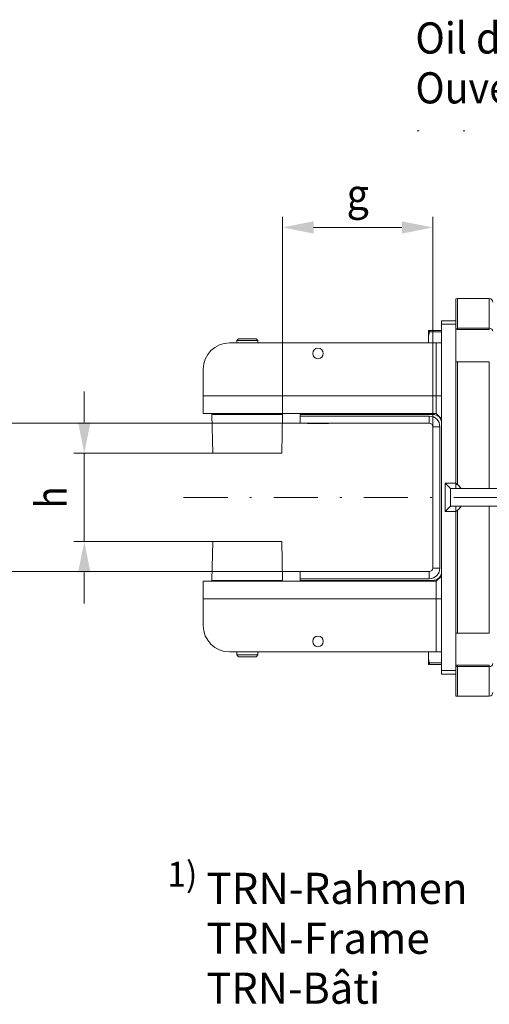
# Model space of a CAD drawing. Units: millimetres. Extents: x 0 to 210, y 0 to 297.
# Drawn here: x 89 to 116, y 61 to 116 of the extents above; entities that cross this region are included whole.
import ezdxf
from ezdxf.enums import TextEntityAlignment as Align

# ---------------------------------------------------------------- set-up
doc = ezdxf.new("R2010")
doc.units = ezdxf.units.MM
doc.header["$LTSCALE"] = 5
for name, pattern in [('AUSGEZOGEN', [0]), ('DASHDOT', [1, 0.5, -0.25, 0, -0.25]), ('DOTX2', [0.5, 0, -0.5])]:
    doc.linetypes.add(name, pattern=pattern)
for name, color, linetype in [('Bemassung', 7, 'Continuous'), ('Konstruktionslinien', 7, 'Continuous'), ('Mittellinie', 7, 'Continuous'), ('Text', 7, 'Continuous'), ('Volllinie schmal', 7, 'Continuous'), ('Zeichnungsrahmen', 7, 'Continuous')]:
    doc.layers.add(name, color=color, linetype=linetype)
doc.styles.add('Arial', font='arial.ttf')
doc.dimstyles.new('ISO-25', dxfattribs={"dimtxt": 2.5, "dimasz": 2.5, "dimexe": 1.25, "dimexo": 0.625, "dimtad": 1, "dimtxsty": 'Standard', "dimcen": 2.5, "dimadec": 0, "dimazin": 0, "dimtfac": 1, "dimtmove": 0, "dimatfit": 3, "dimfxl": 1, "dimarcsym": 0})

# ---------------------------------------------------------------- blocks, each defined once
blk = doc.blocks.new('*D28')
at = {"layer": 'Bemassung', "linetype": 'AUSGEZOGEN', "lineweight": 18, "true_color": 0xff00ff}
for points in [[(87.158, 93.475), (86.808, 91.725), (87.508, 91.725)], [(87.158, 85.075), (87.508, 86.825), (86.808, 86.825)]]:
    blk.add_hatch(color=6, dxfattribs=at).paths.add_polyline_path(points, flags=0)
at = {"layer": 'Bemassung', "color": 6, "linetype": 'AUSGEZOGEN', "lineweight": 18, "true_color": 0xff00ff}
for p, q in [((105.172, 93.475), (86.558, 93.475)), ((87.158, 91.725), (87.158, 86.825)), ((105.172, 85.075), (86.558, 85.075))]:
    blk.add_line(p, q, dxfattribs=at)
at = {"layer": 'Bemassung', "color": 6, "linetype": 'AUSGEZOGEN', "lineweight": 18, "true_color": 0xff00ff, "style": 'Arial', "width": 0.927835}
blk.add_text('e', height=1.75, rotation=90, dxfattribs=at).set_placement((86.158, 88.645), (86.158, 89.905), align=Align.FIT)
blk = doc.blocks.new('*D29')
at = {"layer": 'Bemassung', "linetype": 'AUSGEZOGEN', "lineweight": 18, "true_color": 0xff00ff}
for points in [[(92.942, 91.775), (93.292, 93.525), (92.592, 93.525)], [(92.942, 86.775), (92.592, 85.025), (93.292, 85.025)]]:
    blk.add_hatch(color=6, dxfattribs=at).paths.add_polyline_path(points, flags=0)
at = {"layer": 'Bemassung', "color": 6, "linetype": 'AUSGEZOGEN', "lineweight": 18, "true_color": 0xff00ff}
for p, q in [((92.942, 93.525), (92.942, 95.275)), ((100.211, 91.775), (92.342, 91.775)), ((92.942, 91.775), (92.942, 86.775)), ((100.211, 86.775), (92.342, 86.775)), ((92.942, 85.025), (92.942, 83.275))]:
    blk.add_line(p, q, dxfattribs=at)
at = {"layer": 'Bemassung', "color": 6, "linetype": 'AUSGEZOGEN', "lineweight": 18, "true_color": 0xff00ff, "style": 'Arial', "width": 0.927835}
blk.add_text('h', height=1.75, rotation=90, dxfattribs=at).set_placement((91.942, 88.645), (91.942, 89.905), align=Align.FIT)
blk = doc.blocks.new('*D30')
at = {"layer": 'Bemassung', "linetype": 'AUSGEZOGEN', "lineweight": 18, "true_color": 0xff00ff}
for points in [[(104.172, 104.556), (105.922, 104.206), (105.922, 104.906)], [(112.672, 104.556), (110.922, 104.906), (110.922, 104.206)]]:
    blk.add_hatch(color=6, dxfattribs=at).paths.add_polyline_path(points, flags=0)
at = {"layer": 'Bemassung', "color": 6, "linetype": 'AUSGEZOGEN', "lineweight": 18, "true_color": 0xff00ff}
for p, q in [((104.172, 93.975), (104.172, 105.156)), ((112.672, 93.275), (112.672, 105.156)), ((105.922, 104.556), (110.922, 104.556))]:
    blk.add_line(p, q, dxfattribs=at)
at = {"layer": 'Bemassung', "color": 6, "linetype": 'AUSGEZOGEN', "lineweight": 18, "true_color": 0xff00ff, "style": 'Arial', "width": 0.927835}
blk.add_text('g', height=1.75, dxfattribs=at).set_placement((107.792, 105.556), (109.052, 105.556), align=Align.FIT)
blk = doc.blocks.new('TRE40_PL24_M2_80_DS_nNn026')
at = {"layer": 'Mittellinie', "color": 1, "linetype": 'DASHDOT', "lineweight": 18, "true_color": 0xff0000}
blk.add_line((98.5678, 89.2752), (174.3356, 89.2752), dxfattribs=at)
at = {"layer": 'Volllinie schmal', "color": 136, "linetype": 'AUSGEZOGEN', "lineweight": 18, "true_color": 0x008080}
for p, q in [((115.8723, 98.7752), (115.8723, 100.5252)), ((113.9723, 99.0752), (113.1723, 99.0752)), ((113.9723, 98.8452), (114.0723, 98.8496)), ((114.0723, 98.8496), (115.8723, 98.8496)), ((115.8723, 89.7752), (115.8723, 96.9513)), ((113.1723, 95.0252), (99.6723, 95.0252)), ((112.4723, 93.8752), (112.4723, 93.4752)), ((112.6723, 93.2752), (113.0723, 93.2752)), ((115.8723, 81.5991), (115.8723, 88.7752)), ((112.6723, 85.2752), (113.0723, 85.2752)), ((112.4723, 85.0752), (112.4723, 84.6752)), ((113.1723, 83.5252), (99.6723, 83.5252)), ((113.9723, 79.7052), (114.0723, 79.7007)), ((115.8723, 79.7752), (115.8723, 78.0252)), ((113.1723, 79.4752), (113.9723, 79.4752)), ((115.8723, 79.7007), (114.0723, 79.7007))]:
    blk.add_line(p, q, dxfattribs=at)
for centre, start, end in [((115.8861, 98.6632), 4.97101, 94.22918), ((115.8861, 79.8871), 265.77082, 355.02899)]:
    blk.add_arc(centre, 0.1869, start, end, dxfattribs=at)
at = {"layer": 'Zeichnungsrahmen', "color": 7, "linetype": 'AUSGEZOGEN', "lineweight": 18}
for p, q in [((114.0723, 100.5252), (113.9723, 100.5199)), ((113.9723, 90.0927), (113.9723, 100.5199)), ((115.8723, 100.5252), (114.0723, 100.5252)), ((114.0723, 98.7752), (114.0723, 100.5252)), ((113.1723, 99.2752), (113.9723, 99.2752)), ((113.1723, 79.2752), (113.1723, 99.2752)), ((112.4223, 98.0252), (112.4223, 98.7252)), ((112.4223, 98.7252), (113.1723, 98.7252)), ((112.4829, 98.7252), (112.4829, 98.6475)), ((114.0723, 98.7752), (113.9723, 98.7699)), ((114.0723, 98.7752), (115.8723, 98.7752)), ((101.6797, 98.2552), (101.5723, 98.1478)), ((101.5723, 98.1478), (101.5723, 98.0252)), ((102.7723, 98.1478), (101.5723, 98.1478)), ((102.665, 98.2552), (101.6797, 98.2552)), ((102.7723, 98.1478), (102.665, 98.2552)), ((102.7723, 98.0252), (102.7723, 98.1478)), ((113.1723, 98.6475), (112.4829, 98.6475)), ((113.1723, 98.0252), (101.1723, 98.0252)), ((112.8723, 94.0252), (112.8723, 98.0252)), ((99.6723, 96.5252), (99.6723, 94.0252)), ((114.0723, 90.0041), (114.0723, 96.9513)), ((115.8723, 96.9513), (114.0723, 96.9513)), ((99.6723, 94.0252), (112.8723, 94.0252)), ((100.1723, 93.9752), (100.2107, 91.7752)), ((104.1723, 93.9752), (100.1723, 93.9752)), ((101.5723, 94.0252), (101.5723, 93.9752)), ((102.7723, 93.9752), (102.7723, 94.0252)), ((104.1339, 91.7752), (104.1723, 93.9752)), ((112.6723, 93.9752), (105.1723, 93.9752)), ((105.1723, 93.9752), (105.1723, 93.4752)), ((105.1723, 93.8752), (112.4723, 93.8752)), ((105.8723, 94.0252), (105.8723, 93.9752)), ((106.4723, 93.9752), (106.4723, 94.0252)), ((113.1723, 93.7252), (112.8723, 94.0252)), ((112.4723, 93.4752), (105.1723, 93.4752)), ((105.5723, 93.4752), (105.5723, 93.4652)), ((105.5723, 93.4652), (106.7723, 93.4652)), ((106.7723, 93.4652), (106.7723, 93.4752)), ((112.6723, 85.2752), (112.6723, 93.2752)), ((113.0723, 93.2752), (113.0723, 85.2752)), ((104.1339, 91.7752), (100.2107, 91.7752)), ((113.3723, 88.4752), (113.3723, 90.0752)), ((113.6723, 89.7752), (113.3723, 90.0752)), ((113.3723, 90.0752), (113.9723, 90.0752)), ((113.6723, 88.7752), (113.6723, 89.7752)), ((135.488, 89.7752), (113.6723, 89.7752)), ((113.9723, 89.7752), (113.9723, 90.0752)), ((113.6723, 88.7752), (113.3723, 88.4752)), ((135.488, 88.7752), (113.6723, 88.7752)), ((113.9723, 78.0304), (113.9723, 88.7752)), ((113.9723, 88.4752), (113.3723, 88.4752)), ((114.0723, 81.5991), (114.0723, 88.5463)), ((100.2107, 86.7752), (100.1723, 84.5752)), ((100.2107, 86.7752), (104.1339, 86.7752)), ((104.1723, 84.5752), (104.1339, 86.7752)), ((105.1723, 85.0752), (112.4723, 85.0752)), ((105.1723, 84.5752), (105.1723, 85.0752)), ((105.5723, 85.0852), (105.5723, 85.0752)), ((106.7723, 85.0852), (105.5723, 85.0852)), ((106.7723, 85.0752), (106.7723, 85.0852)), ((113.1723, 84.8252), (112.8723, 84.5252)), ((99.6723, 82.0252), (99.6723, 84.5252)), ((99.6723, 84.5252), (112.8723, 84.5252)), ((100.1723, 84.5752), (104.1723, 84.5752)), ((101.5723, 84.5752), (101.5723, 84.5252)), ((102.7723, 84.5252), (102.7723, 84.5752)), ((112.4723, 84.6752), (105.1723, 84.6752)), ((105.1723, 84.5752), (112.6723, 84.5752)), ((105.8723, 84.5752), (105.8723, 84.5252)), ((106.4723, 84.5252), (106.4723, 84.5752)), ((112.8723, 80.5252), (112.8723, 84.5252)), ((114.0723, 81.5991), (115.8723, 81.5991)), ((113.1723, 80.5252), (101.1723, 80.5252)), ((101.5723, 80.5252), (101.5723, 80.3625)), ((101.5723, 80.3625), (101.6797, 80.2552)), ((101.5723, 80.3625), (102.7723, 80.3625)), ((102.665, 80.2552), (102.7723, 80.3625)), ((102.7723, 80.3625), (102.7723, 80.5252)), ((112.4223, 80.5252), (112.4223, 79.8252)), ((102.665, 80.2552), (101.6797, 80.2552)), ((112.4223, 79.8252), (113.1723, 79.8252)), ((113.1723, 79.9028), (112.4829, 79.9028)), ((112.4829, 79.9028), (112.4829, 79.8252)), ((113.9723, 79.7804), (114.0723, 79.7752)), ((115.8723, 79.7752), (114.0723, 79.7752)), ((114.0723, 79.7752), (114.0723, 78.0252)), ((113.9723, 79.2752), (113.1723, 79.2752)), ((113.9723, 78.0304), (114.0723, 78.0252)), ((114.0723, 78.0252), (115.8723, 78.0252))]:
    blk.add_line(p, q, dxfattribs=at)
for points in [[(112.4829, 98.6475), (112.4702, 98.5988), (112.464, 98.5744), (112.4581, 98.55), (112.4525, 98.5256), (112.4474, 98.5011), (112.4427, 98.4765), (112.4386, 98.4519), (112.4351, 98.4269), (112.4321, 98.4017), (112.4297, 98.3766), (112.4277, 98.3513), (112.4261, 98.3261), (112.4247, 98.3008), (112.4223, 98.2502)], [(112.4223, 98.2502), (112.4233, 98.2002), (112.4242, 98.1752), (112.4255, 98.1503), (112.4274, 98.1254), (112.4286, 98.1131), (112.43, 98.1007), (112.4317, 98.0883), (112.4336, 98.076), (112.4357, 98.0637), (112.4381, 98.0515), (112.444, 98.0252)], [(114.2723, 89.7752), (114.2538, 89.8025), (114.235, 89.8296), (114.2254, 89.843), (114.2156, 89.8562), (114.2056, 89.8693), (114.1954, 89.8822), (114.1837, 89.8963), (114.1717, 89.9101), (114.1594, 89.9236), (114.1468, 89.9368), (114.1338, 89.9497), (114.1206, 89.9623), (114.107, 89.9746), (114.0932, 89.9865), (114.0787, 89.9984), (114.064, 90.0099), (114.049, 90.0212), (114.0339, 90.0323), (114.0033, 90.0539), (113.9723, 90.0752)], [(114.2723, 88.7752), (114.2538, 88.7479), (114.235, 88.7208), (114.2254, 88.7074), (114.2156, 88.6941), (114.2056, 88.681), (114.1954, 88.6681), (114.1837, 88.654), (114.1717, 88.6402), (114.1594, 88.6267), (114.1468, 88.6135), (114.1338, 88.6006), (114.1206, 88.588), (114.107, 88.5758), (114.0932, 88.5638), (114.0787, 88.552), (114.064, 88.5404), (114.049, 88.5291), (114.0339, 88.518), (114.0033, 88.4964), (113.9723, 88.4752)], [(112.4438, 80.5252), (112.4386, 80.5019), (112.4361, 80.4895), (112.4339, 80.477), (112.432, 80.4645), (112.4303, 80.452), (112.4288, 80.4394), (112.4276, 80.4268), (112.4256, 80.4016), (112.4243, 80.3763), (112.4234, 80.3509), (112.4223, 80.3002)], [(112.4223, 80.3002), (112.4246, 80.2503), (112.426, 80.2254), (112.4276, 80.2005), (112.4295, 80.1757), (112.4318, 80.1509), (112.4347, 80.1262), (112.4381, 80.1015), (112.4422, 80.0765), (112.4469, 80.0515), (112.4521, 80.0267), (112.4578, 80.0018), (112.4638, 79.977), (112.47, 79.9523), (112.4829, 79.9028)]]:
    blk.add_lwpolyline(points, dxfattribs=at)
for centre in [(106.1723, 97.4252), (106.1723, 81.1252)]:
    blk.add_circle(centre, 0.3, dxfattribs=at)
for centre, radius, start, end in [((115.8723, 100.3252), 0.2, 0, 90), ((101.1723, 96.5252), 1.5, 90, 180), ((112.4723, 93.2752), 0.6, 0, 90), ((112.6723, 93.4752), 0.5, 0, 90), ((112.4723, 93.2752), 0.2, 0, 90), ((113.4948, 89.2976), 0.9125, 31.55726, 58.44274), ((113.4948, 89.2527), 0.9125, 301.55726, 328.44274), ((112.4723, 85.2752), 0.6, 270, 0), ((112.4723, 85.2752), 0.2, 270, 0), ((112.6723, 85.0752), 0.5, 270, 0), ((101.1723, 82.0252), 1.5, 180, 270), ((115.8723, 78.2252), 0.2, 270, 0)]:
    blk.add_arc(centre, radius, start, end, dxfattribs=at)
for start_param, end_param in [(3.759497, 3.7601794), (2.5230059, 2.5236883)]:
    blk.add_ellipse((-92.004, 89.2752), major_axis=(-252.8251, 0), ratio=0.0524078, start_param=start_param, end_param=end_param, dxfattribs=at)
at = {"layer": 'Bemassung', "color": 6, "linetype": 'AUSGEZOGEN', "lineweight": 18, "true_color": 0xff00ff}
dim = blk.add_linear_dim(base=(112.6723, 104.5563), p1=(104.1723, 93.9752), p2=(112.6723, 93.2752), text='g', dimstyle='ISO-25', override={"dimtxt": 1.75, "dimasz": 1.75, "dimexe": 0.6, "dimgap": 0.25, "dimtad": 1, "dimjust": 0, "dimdec": 2, "dimlfac": 10, "dimzin": 8, "dimsah": 1, "dimclrd": 6, "dimclre": 6, "dimclrt": 6, "dimadec": 2}, dxfattribs=at)
dim.commit()
dim.dimension.update_dxf_attribs({"geometry": '*D30', "text_midpoint": (108.4223, 106.4313), "dimtype": 160})
for base, p1, p2, text, picture, middle in [((92.942, 86.7752), (100.2107, 91.7752), (100.2107, 86.7752), 'h', '*D29', (91.067, 89.2752)), ((87.1585, 85.0752), (105.1723, 93.4752), (105.1723, 85.0752), 'e', '*D28', (85.2835, 89.2752))]:
    dim = blk.add_linear_dim(base=base, p1=p1, p2=p2, angle=270, text=text, dimstyle='ISO-25', override={"dimtxt": 1.75, "dimasz": 1.75, "dimexe": 0.6, "dimgap": 0.25, "dimtad": 1, "dimjust": 0, "dimdec": 2, "dimlfac": 10, "dimzin": 8, "dimsah": 1, "dimclrd": 6, "dimclre": 6, "dimclrt": 6, "dimadec": 2}, dxfattribs=at)
    dim.commit()
    dim.dimension.update_dxf_attribs({"geometry": picture, "text_midpoint": middle, "dimtype": 160, "text_rotation": 90})

msp = doc.modelspace()

# ---------------------------------------------------------------- linework, layer by layer
at = {"layer": 'Konstruktionslinien', "color": 96, "linetype": 'DOTX2', "lineweight": 18, "true_color": 0x008000}
msp.add_line((111.7944, 110.0313), (139.8739, 110.0313), dxfattribs=at)

# ---------------------------------------------------------------- block references
msp.add_blockref('TRE40_PL24_M2_80_DS_nNn026', (0, 0))

# ---------------------------------------------------------------- texts
at = {"layer": 'Text', "color": 136, "linetype": 'AUSGEZOGEN', "lineweight": 18, "true_color": 0x008080, "style": 'Arial'}
for s, height, width, p, p2 in [('Oil drain opening', 1.763889, 0.972988, (111.6863, 114.4011), (129.7944, 114.4011)), ("Ouverture purgeur d'huile", 1.763889, 0.972819, (111.6887, 111.5769), (138.7715, 111.5769)), ('1)', 1.41111, 0.971797, (97.6425, 67.2393), (99.3443, 67.2393)), ('TRN-Rahmen', 1.76389, 0.974329, (99.8515, 66.2616), (114.647, 66.2616)), ('TRN-Frame', 1.76389, 0.973259, (99.8515, 63.4394), (112.4986, 63.4394)), ('TRN-Bâti', 1.76389, 0.97334, (99.8552, 60.6129), (109.7083, 60.6129))]:
    msp.add_text(s, height=height, dxfattribs=dict(at, width=width)).set_placement(p, p2, align=Align.FIT)

doc.saveas('drawing.dxf')
